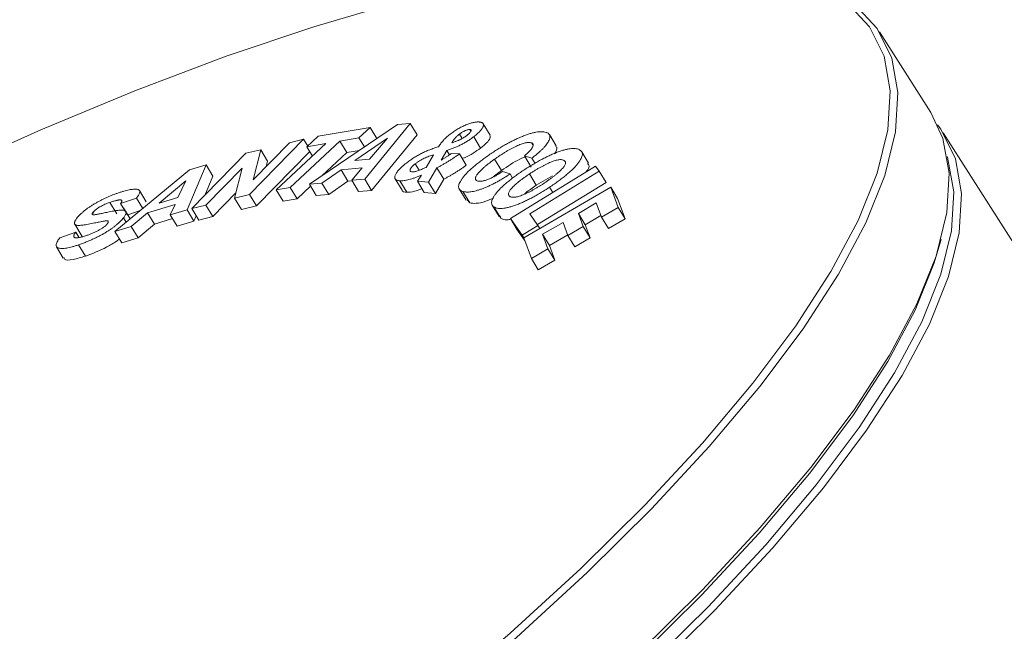
# Paper-space layout 'Hoja1' of a CAD drawing. Units: millimetres. Extents: x 0 to 2970, y 0 to 2100.
# Drawn here: x 1252 to 1256, y 1334 to 1336 of the extents above; entities that cross this region are included whole.
import ezdxf

# ---------------------------------------------------------------- set-up
doc = ezdxf.new("R2010")
doc.units = ezdxf.units.MM
doc.header["$LTSCALE"] = 100

psp = doc.layouts.new('Hoja1')

# ---------------------------------------------------------------- linework, layer by layer
at = {"color": 7, "linetype": 'Continuous', "lineweight": 0}
for p, q in [((1255.7450767, 1335.6941556), (1255.5600303, 1335.9847865)), ((1253.5003853, 1335.4345655), (1253.8187412, 1335.6497934)), ((1253.5323777, 1335.6076282), (1253.7202252, 1335.6395092)), ((1253.7202252, 1335.6395092), (1253.6795778, 1335.6016743)), ((1253.8648012, 1335.6540582), (1253.7002997, 1335.4530184)), ((1253.7202252, 1335.6395092), (1253.7444467, 1335.5995658)), ((1253.8187412, 1335.6497934), (1253.8648012, 1335.6540582)), ((1253.8648012, 1335.6540582), (1253.8896378, 1335.6131006)), ((1254.0805747, 1335.6323652), (1254.0841158, 1335.6265257)), ((1254.1531375, 1335.6123105), (1254.1283009, 1335.6532681)), ((1253.4794073, 1335.5968185), (1253.2847023, 1335.3968343)), ((1253.4289766, 1335.5846151), (1253.4794073, 1335.5968185)), ((1253.4794073, 1335.5968185), (1253.4943286, 1335.5722119)), ((1253.4917303, 1335.5697934), (1253.5323777, 1335.6076282)), ((1253.6795778, 1335.6016743), (1253.6109795, 1335.5900198)), ((1253.782907, 1335.6006419), (1253.6648786, 1335.5197361)), ((1253.6795778, 1335.6016743), (1253.699346, 1335.569075)), ((1253.7181055, 1335.5246766), (1253.782907, 1335.6006419)), ((1253.8896378, 1335.6131006), (1253.7251363, 1335.4120608)), ((1254.0422947, 1335.6154324), (1254.0519039, 1335.599586)), ((1254.0941545, 1335.6061426), (1254.118991, 1335.565185)), ((1254.3923919, 1335.5727159), (1254.3675553, 1335.6136735)), ((1262.0088577, 1325.8529852), (1255.7898393, 1335.6204764)), ((1253.2707794, 1335.5462313), (1253.3248989, 1335.5593637)), ((1253.2979593, 1335.4505885), (1253.4289766, 1335.5846151)), ((1253.3248989, 1335.5593637), (1253.2979593, 1335.4505885)), ((1253.3248989, 1335.5593637), (1253.3497355, 1335.5184061)), ((1253.380445, 1335.4138936), (1253.5603286, 1335.5814479)), ((1253.6109795, 1335.5900198), (1253.4310959, 1335.4224655)), ((1253.5603286, 1335.5814479), (1253.4917303, 1335.5697934)), ((1253.4917303, 1335.5697934), (1253.5119749, 1335.5364084)), ((1253.6109795, 1335.5900198), (1253.6358161, 1335.5490622)), ((1253.6811319, 1335.5567612), (1253.6358161, 1335.5490622)), ((1253.9969635, 1335.5563999), (1253.9766716, 1335.5216899)), ((1253.9969635, 1335.5563999), (1254.0065191, 1335.5406419)), ((1254.3025863, 1335.5840217), (1254.3066532, 1335.577315)), ((1253.0760744, 1335.3462471), (1253.2707794, 1335.5462313)), ((1253.501739, 1335.5532881), (1253.3095389, 1335.3558767)), ((1253.6358161, 1335.5490622), (1253.5460062, 1335.465408)), ((1253.6648786, 1335.5197361), (1253.7181055, 1335.5246766)), ((1253.9220369, 1335.4955517), (1253.94915, 1335.5412829)), ((1254.0143366, 1335.5460122), (1254.0424032, 1335.5439432)), ((1254.0424032, 1335.5439432), (1254.0672398, 1335.5029856)), ((1254.169642, 1335.5250737), (1254.1944786, 1335.4841161)), ((1254.304422, 1335.5289585), (1254.2772262, 1335.537446)), ((1254.2772262, 1335.537446), (1254.3020628, 1335.4964884)), ((1254.304422, 1335.5289585), (1254.3160287, 1335.509818)), ((1254.5091257, 1335.5108959), (1254.4842891, 1335.5518535)), ((1252.7978788, 1335.2642297), (1253.0670821, 1335.4863827)), ((1253.1271708, 1335.5043711), (1253.0587635, 1335.3423063)), ((1253.0670821, 1335.4863827), (1253.1271708, 1335.5043711)), ((1253.2572827, 1335.4922237), (1253.1265573, 1335.3584928)), ((1253.1271708, 1335.5043711), (1253.1520074, 1335.4634135)), ((1253.2302729, 1335.3836597), (1253.2572827, 1335.4922237)), ((1253.3497355, 1335.5184061), (1253.344809, 1335.4985144)), ((1253.6150399, 1335.4861661), (1253.5458255, 1335.4387459)), ((1253.6913811, 1335.4932179), (1253.6150399, 1335.4861661)), ((1253.6150399, 1335.4861661), (1253.6398765, 1335.4452085)), ((1253.6536721, 1335.4487113), (1253.6913811, 1335.4932179)), ((1253.8830517, 1335.5083463), (1253.8973147, 1335.4848255)), ((1253.9610857, 1335.4938204), (1253.9313264, 1335.4420509)), ((1253.9610857, 1335.4938204), (1253.9859223, 1335.4528628)), ((1254.2265205, 1335.3108195), (1254.5346283, 1335.4999937)), ((1254.5346283, 1335.4999937), (1254.5474039, 1335.4817519)), ((1253.1520074, 1335.4634135), (1253.1228163, 1335.3942563)), ((1253.7002997, 1335.4530184), (1253.6536721, 1335.4487113)), ((1253.7002997, 1335.4530184), (1253.7251363, 1335.4120608)), ((1253.8103704, 1335.4539522), (1253.835207, 1335.4129946)), ((1253.8909364, 1335.445049), (1253.90531, 1335.4676823)), ((1253.9859223, 1335.4528628), (1253.956163, 1335.4010933)), ((1254.1944786, 1335.4841161), (1254.1643241, 1335.4607405)), ((1254.1983712, 1335.480356), (1254.2256037, 1335.4718685)), ((1254.2256037, 1335.4718685), (1254.2348563, 1335.4566101)), ((1254.295551, 1335.4717093), (1254.3203876, 1335.4307517)), ((1254.5474039, 1335.4817519), (1254.2965151, 1335.3277101)), ((1254.3794008, 1335.4643995), (1254.3203876, 1335.4307517)), ((1254.5474039, 1335.4817519), (1254.5722405, 1335.4407943)), ((1253.0540691, 1335.4466054), (1252.9578877, 1335.365953)), ((1253.0252566, 1335.3861373), (1253.0540691, 1335.4466054)), ((1253.4310959, 1335.4224655), (1253.380445, 1335.4138936)), ((1253.380445, 1335.4138936), (1253.4052816, 1335.372936)), ((1253.4310959, 1335.4224655), (1253.4559325, 1335.3815079)), ((1253.5049005, 1335.4271196), (1253.4559325, 1335.3815079)), ((1253.5458255, 1335.4387459), (1253.5003853, 1335.4345655)), ((1253.5003853, 1335.4345655), (1253.5252219, 1335.3936079)), ((1253.5458255, 1335.4387459), (1253.5706621, 1335.3977883)), ((1253.6398765, 1335.4452085), (1253.5706621, 1335.3977883)), ((1253.6549518, 1335.4466011), (1253.6398765, 1335.4452085)), ((1253.6536721, 1335.4487113), (1253.6785087, 1335.4077537)), ((1253.8272559, 1335.4468647), (1253.8520925, 1335.4059071)), ((1253.9313264, 1335.4420509), (1253.8909364, 1335.445049)), ((1253.8909364, 1335.445049), (1253.915773, 1335.4040914)), ((1253.9313264, 1335.4420509), (1253.956163, 1335.4010933)), ((1254.0416429, 1335.4174152), (1254.0664795, 1335.3764576)), ((1254.2747835, 1335.2403848), (1254.5890529, 1335.4241541)), ((1254.5722405, 1335.4407943), (1254.324123, 1335.288454)), ((1254.3680438, 1335.4236557), (1254.3795073, 1335.4047514)), ((1254.5890529, 1335.4241541), (1254.6162248, 1335.350469)), ((1254.5890529, 1335.4241541), (1254.6138895, 1335.3831965)), ((1252.8757727, 1335.3842369), (1252.8184538, 1335.3645594)), ((1252.8757727, 1335.3842369), (1252.8982951, 1335.3470956)), ((1252.9113477, 1335.3703695), (1252.8865112, 1335.4113271)), ((1252.9578877, 1335.365953), (1253.0252566, 1335.3861373)), ((1253.2351346, 1335.4032013), (1253.1513939, 1335.3175352)), ((1253.2847023, 1335.3968343), (1253.2302729, 1335.3836597)), ((1253.2302729, 1335.3836597), (1253.2551095, 1335.3427021)), ((1253.2847023, 1335.3968343), (1253.3095389, 1335.3558767)), ((1253.4559325, 1335.3815079), (1253.4052816, 1335.372936)), ((1253.5706621, 1335.3977883), (1253.5252219, 1335.3936079)), ((1253.7251363, 1335.4120608), (1253.6785087, 1335.4077537)), ((1253.956163, 1335.4010933), (1253.915773, 1335.4040914)), ((1254.0548781, 1335.4084444), (1254.0797146, 1335.3674868)), ((1254.0797146, 1335.3674868), (1254.0700099, 1335.3786671)), ((1254.6138895, 1335.3831965), (1254.6410614, 1335.3095114)), ((1252.779545, 1335.3689932), (1252.8043816, 1335.3280356)), ((1252.8184538, 1335.3645594), (1252.8432904, 1335.3236018)), ((1252.8534423, 1335.310082), (1252.8294152, 1335.3497048)), ((1253.0156396, 1335.3613081), (1252.9160074, 1335.3314963)), ((1252.9979351, 1335.3241067), (1253.0156396, 1335.3613081)), ((1253.0587635, 1335.3423063), (1252.9979351, 1335.3241067)), ((1253.0587635, 1335.3423063), (1253.0836001, 1335.3013487)), ((1253.1265573, 1335.3584928), (1253.0760744, 1335.3462471)), ((1253.0760744, 1335.3462471), (1253.100911, 1335.3052895)), ((1253.1265573, 1335.3584928), (1253.1513939, 1335.3175352)), ((1253.3095389, 1335.3558767), (1253.2551095, 1335.3427021)), ((1254.1610482, 1335.358827), (1254.1858848, 1335.3178694)), ((1254.1672826, 1335.3526731), (1254.1921192, 1335.3117155)), ((1254.5370903, 1335.3670218), (1254.4724062, 1335.3291869)), ((1254.5561347, 1335.3153367), (1254.5370903, 1335.3670218)), ((1254.6162248, 1335.350469), (1254.5561347, 1335.3153367)), ((1254.6162248, 1335.350469), (1254.6410614, 1335.3095114)), ((1252.7192794, 1335.3334808), (1252.7218903, 1335.3291751)), ((1252.829306, 1335.3134232), (1252.8387062, 1335.2979215)), ((1252.8887276, 1335.3392003), (1252.8449074, 1335.3241569)), ((1252.9160074, 1335.3314963), (1252.8571756, 1335.2819648)), ((1252.9160074, 1335.3314963), (1252.940844, 1335.2905387)), ((1253.0063965, 1335.3101532), (1252.940844, 1335.2905387)), ((1252.9979351, 1335.3241067), (1253.0227717, 1335.2831491)), ((1253.0916853, 1335.3205035), (1253.0836001, 1335.3013487)), ((1253.1513939, 1335.3175352), (1253.100911, 1335.3052895)), ((1254.1921192, 1335.3117155), (1254.189318, 1335.3198682)), ((1254.2687851, 1335.2506469), (1254.2265205, 1335.3108195)), ((1254.2265205, 1335.3108195), (1254.2513571, 1335.2698619)), ((1254.2965151, 1335.3277101), (1254.3260041, 1335.2857793)), ((1254.4724062, 1335.3291869), (1254.4898574, 1335.2818089)), ((1254.4724062, 1335.3291869), (1254.4972428, 1335.2882293)), ((1254.5539098, 1335.3213748), (1254.4972428, 1335.2882293)), ((1254.5561347, 1335.3153367), (1254.5809713, 1335.2743791)), ((1254.6410614, 1335.3095114), (1254.5809713, 1335.2743791)), ((1252.652917, 1335.2900834), (1252.6798579, 1335.2456555)), ((1252.8571756, 1335.2819648), (1252.7978788, 1335.2642297)), ((1252.8571756, 1335.2819648), (1252.8820122, 1335.2410072)), ((1252.940844, 1335.2905387), (1252.8820122, 1335.2410072)), ((1253.0836001, 1335.3013487), (1253.0227717, 1335.2831491)), ((1254.3260041, 1335.2857793), (1254.2687851, 1335.2506469)), ((1254.3260041, 1335.2857793), (1254.3329174, 1335.2743787)), ((1254.4169469, 1335.2967571), (1254.3430011, 1335.2535172)), ((1254.4343981, 1335.2493791), (1254.4169469, 1335.2967571)), ((1254.4898574, 1335.2818089), (1254.4343981, 1335.2493791)), ((1254.4898574, 1335.2818089), (1254.514694, 1335.2408513)), ((1254.4972428, 1335.2882293), (1254.514694, 1335.2408513)), ((1252.5990086, 1335.2410894), (1252.6563275, 1335.2607669)), ((1252.6563275, 1335.2607669), (1252.6672254, 1335.2427954)), ((1252.7978788, 1335.2642297), (1252.8227154, 1335.2232721)), ((1252.8820122, 1335.2410072), (1252.8227154, 1335.2232721)), ((1254.2778015, 1335.2322128), (1254.2513571, 1335.2698619)), ((1254.2687851, 1335.2506469), (1254.2749492, 1335.2404818)), ((1254.3024012, 1335.1656019), (1254.2747835, 1335.2403848)), ((1254.3430011, 1335.2535172), (1254.3624913, 1335.2007343)), ((1254.3430011, 1335.2535172), (1254.3678377, 1335.2125596)), ((1254.4337611, 1335.2511084), (1254.3678377, 1335.2125596)), ((1254.4343981, 1335.2493791), (1254.4592347, 1335.2084215)), ((1254.514694, 1335.2408513), (1254.4592347, 1335.2084215)), ((1252.5867926, 1335.2089176), (1252.6116292, 1335.16796)), ((1252.6670224, 1335.2157536), (1252.691859, 1335.174796)), ((1254.3624913, 1335.2007343), (1254.3024012, 1335.1656019)), ((1254.3624913, 1335.2007343), (1254.3873279, 1335.1597767)), ((1254.3678377, 1335.2125596), (1254.3873279, 1335.1597767)), ((1255.7759523, 1335.2102095), (1255.7825443, 1335.2347631)), ((1254.3024012, 1335.1656019), (1254.3272378, 1335.1246443)), ((1254.3873279, 1335.1597767), (1254.3272378, 1335.1246443))]:
    psp.add_line(p, q, dxfattribs=at)
at = {"color": 7, "linetype": 'Continuous', "lineweight": 0, "flags": 128}
for points in [[(1253.8183872, 1336.0921021), (1253.5171308, 1336.003658), (1253.2004119, 1335.8968666), (1252.8705124, 1335.7724974), (1252.5298093, 1335.6314464), (1252.1807573, 1335.4747299), (1251.8258714, 1335.303477), (1251.6303451, 1335.2041667)], [(1252.3427398, 1332.415239), (1252.6882477, 1332.6388959), (1253.0242651, 1332.8684487), (1253.3483711, 1333.1022435), (1253.6582306, 1333.3385957), (1253.9516109, 1333.5758025), (1254.2263982, 1333.8121547), (1254.4806127, 1334.0459495), (1254.7124227, 1334.2755023), (1254.9201582, 1334.4991592), (1255.1023223, 1334.7153087), (1255.2576025, 1334.9223936), (1255.38488, 1335.1189217), (1255.4832378, 1335.303477), (1255.5519673, 1335.4747299), (1255.5905732, 1335.6314464), (1255.5987774, 1335.7724974), (1255.5765207, 1335.8968666), (1255.5239636, 1336.003658), (1255.4414847, 1336.0921021)], [(1255.4686984, 1336.0864162), (1255.5515232, 1335.9976013), (1255.6043007, 1335.8903622), (1255.6266506, 1335.7654715), (1255.6184121, 1335.6238291), (1255.5796443, 1335.4664555), (1255.5106267, 1335.2944846), (1255.4118564, 1335.1091554), (1255.2840452, 1334.9118033), (1255.128114, 1334.7038502), (1254.9451861, 1334.4867944), (1254.7365797, 1334.2621997), (1254.5037977, 1334.0316844), (1254.2485173, 1333.7969094), (1253.9725778, 1333.5595662), (1253.6779675, 1333.3213649), (1253.3668089, 1333.0840217), (1253.0413439, 1332.8492467), (1252.7039176, 1332.6187314), (1252.3569611, 1332.3941367)], [(1252.1825445, 1331.8805881), (1252.5370763, 1332.0979781), (1252.884567, 1332.3229185), (1253.2225127, 1332.5537887), (1253.5484787, 1332.7889251), (1253.8601164, 1333.0266337), (1254.1551803, 1333.2652017), (1254.4315446, 1333.5029103), (1254.6872179, 1333.7380468), (1254.9203583, 1333.9689169), (1255.1292859, 1334.1938574), (1255.3124954, 1334.4112474), (1255.4686667, 1334.6195206), (1255.5966746, 1334.8171765), (1255.6955969, 1335.002791), (1255.7647208, 1335.1750266), (1255.8035483, 1335.3326425), (1255.8117995, 1335.474503), (1255.7894152, 1335.599586), (1255.7450767, 1335.6941556)], [(1255.7699644, 1335.6489214), (1255.7813189, 1335.6333111), (1255.8341785, 1335.5259053), (1255.8565632, 1335.4008205), (1255.8483118, 1335.258958), (1255.8094838, 1335.1013398), (1255.7403589, 1334.9291016), (1255.6414351, 1334.7434845), (1255.5134253, 1334.5458257), (1255.3572517, 1334.3375493), (1255.1740396, 1334.1201562), (1254.9651089, 1333.8952125), (1254.7319651, 1333.6643389), (1254.476288, 1333.4291991), (1254.1999197, 1333.191487), (1253.9048515, 1332.9529155), (1253.5932093, 1332.7152034), (1253.2672385, 1332.4800635), (1252.9292878, 1332.24919), (1252.5817921, 1332.0242463), (1252.2272551, 1331.8068531)], [(1252.2146727, 1331.8286169), (1252.5677011, 1332.045085), (1252.9137182, 1332.2690715), (1253.2502308, 1332.4989626), (1253.5748145, 1332.733102), (1253.8851306, 1332.9698025), (1254.1789433, 1333.2073589), (1254.4541355, 1333.4440594), (1254.7087247, 1333.6781987), (1254.9408764, 1333.9080898), (1255.148918, 1334.1320763), (1255.3313505, 1334.3485445), (1255.4868596, 1334.5559345), (1255.6143247, 1334.7527522), (1255.7128275, 1334.9375796), (1255.7816583, 1335.1090848), (1255.8203211, 1335.2660323), (1255.8285373, 1335.4072912), (1255.8062479, 1335.5318437), (1255.8051143, 1335.5352966)], [(1255.7759523, 1335.2102095), (1255.7581986, 1335.1507068), (1255.6893452, 1334.9791452), (1255.59081, 1334.7942571), (1255.4633029, 1334.5973746), (1255.3077428, 1334.3899164), (1255.1252502, 1334.1733771), (1254.9171402, 1333.9493169), (1254.6849122, 1333.7193502), (1254.4302393, 1333.4851339), (1254.1549565, 1333.2483555), (1253.8610473, 1333.010721), (1253.5506291, 1332.7739427), (1253.2259387, 1332.5397263), (1252.8893154, 1332.3097596), (1252.5431845, 1332.0856995), (1252.1900401, 1331.8691602)]]:
    psp.add_lwpolyline(points, dxfattribs=at)
at = {"color": 7, "linetype": 'Continuous', "lineweight": 0}
for points, knots in [([(1254.0092549, 1335.6154746), (1254.0114937, 1335.6171827), (1254.0158796, 1335.6205289), (1254.0228096, 1335.6253798), (1254.0298342, 1335.6299269), (1254.0369131, 1335.6342801), (1254.044122, 1335.6382929), (1254.0514078, 1335.6420533), (1254.058765, 1335.6455098), (1254.0661506, 1335.6487082), (1254.0733247, 1335.6514799), (1254.080271, 1335.6539754), (1254.0867447, 1335.6559493), (1254.0928311, 1335.6575124), (1254.0986112, 1335.6587276), (1254.1038868, 1335.6594017), (1254.1089325, 1335.6597902), (1254.1118256, 1335.6596366), (1254.1132881, 1335.659559)], [0, 0, 0, 0, 0.064138987, 0.125649459, 0.185319275, 0.244510014, 0.303728904, 0.36332186, 0.424814267, 0.488523063, 0.552841526, 0.616062309, 0.678622788, 0.740789079, 0.803681681, 0.867558117, 0.933047096, 1, 1, 1, 1]), ([(1254.0805747, 1335.6323652), (1254.0794853, 1335.6323902), (1254.0773676, 1335.6324388), (1254.0732188, 1335.6316238), (1254.0686275, 1335.6302685), (1254.0635221, 1335.6282307), (1254.0581523, 1335.6257065), (1254.052705, 1335.622654), (1254.0473031, 1335.6191808), (1254.0440016, 1335.6167099), (1254.0422947, 1335.6154324)], [0, 0, 0, 0, 0.131704932, 0.256008606, 0.376662654, 0.500671219, 0.623449636, 0.745080166, 0.868207665, 1, 1, 1, 1]), ([(1254.0706589, 1335.6117587), (1254.072271, 1335.6130572), (1254.0754255, 1335.6155981), (1254.0793279, 1335.6193346), (1254.082193, 1335.6227858), (1254.0841629, 1335.6259383), (1254.0850207, 1335.6285876), (1254.0847693, 1335.6306133), (1254.083336, 1335.6319421), (1254.0815113, 1335.6322217), (1254.0805747, 1335.6323652)], [0, 0, 0, 0, 0.128313482, 0.251085837, 0.375219703, 0.50323754, 0.630425444, 0.752626687, 0.873033818, 1, 1, 1, 1]), ([(1254.1132881, 1335.659559), (1254.1148628, 1335.6594107), (1254.1179394, 1335.659121), (1254.1216896, 1335.6581085), (1254.1248188, 1335.6567885), (1254.1271075, 1335.6549991), (1254.1286982, 1335.6528468), (1254.1295434, 1335.6503026), (1254.1296743, 1335.6473797), (1254.1290071, 1335.6440574), (1254.1275931, 1335.6403933), (1254.1252452, 1335.6363599), (1254.1221941, 1335.6320663), (1254.1181692, 1335.6274331), (1254.1134277, 1335.62253), (1254.1077626, 1335.6173225), (1254.1013489, 1335.6118218), (1254.0965979, 1335.6080715), (1254.0941545, 1335.6061426)], [0, 0, 0, 0, 0.0709153337, 0.1385491415, 0.2041899171, 0.267913167, 0.3300433259, 0.3910603555, 0.4514707551, 0.5121128716, 0.5718390629, 0.630709687, 0.6887289438, 0.7473525297, 0.8067203094, 0.8684309511, 0.9323319404, 1, 1, 1, 1]), ([(1253.9675293, 1335.5702502), (1253.9688651, 1335.5723065), (1253.9714287, 1335.576253), (1253.9756344, 1335.5821209), (1253.9798948, 1335.58764), (1253.9842666, 1335.592895), (1253.9891655, 1335.5981655), (1253.9950099, 1335.6036758), (1254.0016932, 1335.6094811), (1254.0066965, 1335.6134468), (1254.0092549, 1335.6154746)], [0, 0, 0, 0, 0.151463915, 0.290694867, 0.417268001, 0.533496364, 0.644460674, 0.757805628, 0.876155921, 1, 1, 1, 1]), ([(1254.0941545, 1335.6061426), (1254.0923042, 1335.604733), (1254.0886621, 1335.6019584), (1254.0830222, 1335.5978718), (1254.077281, 1335.5939393), (1254.0714604, 1335.5901935), (1254.0656114, 1335.5866042), (1254.0596932, 1335.5831634), (1254.0536899, 1335.5798785), (1254.0455143, 1335.5757101), (1254.0351053, 1335.5708064), (1254.0224732, 1335.5654192), (1254.0096125, 1335.5605359), (1254.0012708, 1335.5578083), (1253.9969635, 1335.5563999)], [0, 0, 0, 0, 0.0623569264, 0.1227441215, 0.1823387615, 0.2410220153, 0.2982269477, 0.3557205413, 0.4142329747, 0.4728637214, 0.5943959927, 0.7216311156, 0.8562626677, 1, 1, 1, 1]), ([(1254.0422947, 1335.6154324), (1254.0408878, 1335.6143202), (1254.0381589, 1335.6121629), (1254.0345136, 1335.6090349), (1254.0313889, 1335.6061284), (1254.0291782, 1335.6038167), (1254.0274798, 1335.601883), (1254.0260878, 1335.6001619), (1254.0246218, 1335.5981765), (1254.0228581, 1335.595853), (1254.0210791, 1335.5932904), (1254.0190404, 1335.590409), (1254.016961, 1335.5872763), (1254.0155096, 1335.5850856), (1254.014745, 1335.5839315)], [0, 0, 0, 0, 0.095710652, 0.185650675, 0.269519799, 0.349593411, 0.394137157, 0.449400154, 0.514468729, 0.590952104, 0.677380665, 0.77420418, 0.881057542, 1, 1, 1, 1]), ([(1254.014745, 1335.5839315), (1254.0165655, 1335.5845573), (1254.0200646, 1335.5857602), (1254.0251962, 1335.5876132), (1254.0300003, 1335.5894467), (1254.0344057, 1335.5911526), (1254.0385083, 1335.5928568), (1254.0422591, 1335.5944841), (1254.0456761, 1335.596085), (1254.0497108, 1335.5981094), (1254.0545119, 1335.6007835), (1254.0600827, 1335.6042204), (1254.065555, 1335.6079027), (1254.068936, 1335.6104571), (1254.0706589, 1335.6117587)], [0, 0, 0, 0, 0.103456311, 0.198853479, 0.286308924, 0.366265145, 0.438552626, 0.504248869, 0.562822004, 0.613925652, 0.708805924, 0.804154563, 0.900198458, 1, 1, 1, 1]), ([(1254.1522629, 1335.6118342), (1254.1534394, 1335.608456), (1254.155677, 1335.6020307), (1254.1420344, 1335.5840437), (1254.1266805, 1335.5714781), (1254.118991, 1335.565185)], [0, 0, 0, 0, 0.356260722, 0.677606385, 1, 1, 1, 1]), ([(1254.1407694, 1335.5341101), (1254.1461898, 1335.5379132), (1254.156822, 1335.545373), (1254.1730907, 1335.556078), (1254.1891063, 1335.5661345), (1254.2049767, 1335.5754844), (1254.2206676, 1335.5841792), (1254.2361813, 1335.5921864), (1254.2515002, 1335.5994978), (1254.2664938, 1335.6060899), (1254.2809887, 1335.6118779), (1254.2945358, 1335.6165045), (1254.3072584, 1335.6202168), (1254.3188327, 1335.6226654), (1254.3295828, 1335.6241793), (1254.3392417, 1335.6245071), (1254.3480586, 1335.6238591), (1254.3529468, 1335.6225904), (1254.3554486, 1335.621941)], [0, 0, 0, 0, 0.069076496, 0.135495557, 0.199617473, 0.261800747, 0.323034309, 0.383674929, 0.443964037, 0.505012027, 0.565482833, 0.624976595, 0.684035339, 0.743402879, 0.804043499, 0.86659013, 0.931719488, 1, 1, 1, 1]), ([(1254.3554486, 1335.621941), (1254.3571898, 1335.6213266), (1254.3606224, 1335.6201152), (1254.3645078, 1335.6175168), (1254.3673304, 1335.6143771), (1254.3691234, 1335.6107135), (1254.3697246, 1335.6064259), (1254.3692629, 1335.6015974), (1254.367696, 1335.5962089), (1254.3650732, 1335.5903131), (1254.3613693, 1335.5839522), (1254.3565383, 1335.5771698), (1254.3505582, 1335.5700027), (1254.3434407, 1335.5624737), (1254.3353692, 1335.5546103), (1254.3260957, 1335.5463605), (1254.3157565, 1335.5377522), (1254.3082487, 1335.5319274), (1254.304422, 1335.5289585)], [0, 0, 0, 0, 0.067193991, 0.13246623, 0.195523829, 0.25739359, 0.318409502, 0.378908524, 0.439386915, 0.500341441, 0.561160187, 0.621330873, 0.681353613, 0.741621866, 0.802943786, 0.866382829, 0.931895988, 1, 1, 1, 1]), ([(1253.8535175, 1335.512949), (1253.8557025, 1335.5146121), (1253.8600198, 1335.5178982), (1253.8667101, 1335.5227344), (1253.8735766, 1335.5273348), (1253.8805114, 1335.5317878), (1253.8875678, 1335.5360222), (1253.8947408, 1335.5401366), (1253.9020067, 1335.5439555), (1253.9118729, 1335.5488984), (1253.924249, 1335.5545555), (1253.9389584, 1335.5606357), (1253.953525, 1335.565949), (1253.9627953, 1335.5687962), (1253.9675293, 1335.5702502)], [0, 0, 0, 0, 0.0624547, 0.123399481, 0.183070751, 0.241556995, 0.300668046, 0.359456913, 0.419274371, 0.48010303, 0.604543183, 0.731448829, 0.862858321, 1, 1, 1, 1]), ([(1254.118991, 1335.565185), (1254.1103385, 1335.5589161), (1254.0930335, 1335.5463785), (1254.0685367, 1335.5332139), (1254.0561506, 1335.5286595), (1254.0524879, 1335.5273127)], [0, 0, 0, 0, 0.4132485773, 0.8264900134, 1, 1, 1, 1]), ([(1254.3025863, 1335.5840217), (1254.3010627, 1335.5844029), (1254.2981039, 1335.585143), (1254.2928256, 1335.5855074), (1254.2868512, 1335.5850698), (1254.2803721, 1335.583996), (1254.2732403, 1335.5821658), (1254.265507, 1335.5796073), (1254.2571749, 1335.5763249), (1254.2483048, 1335.572319), (1254.2390905, 1335.5678077), (1254.2296539, 1335.5628432), (1254.2200245, 1335.5575294), (1254.2102411, 1335.5518072), (1254.2002857, 1335.5456693), (1254.1901886, 1335.5391596), (1254.179878, 1335.5322724), (1254.1730961, 1335.5275029), (1254.169642, 1335.5250737)], [0, 0, 0, 0, 0.0678372895, 0.1317420115, 0.1919969632, 0.2502214926, 0.3069909342, 0.3633392395, 0.4203232886, 0.4789655986, 0.5389865716, 0.599763985, 0.661317465, 0.7250668058, 0.7899495805, 0.8574197627, 0.9273829392, 1, 1, 1, 1]), ([(1254.2747791, 1335.4853907), (1254.2803749, 1335.4890455), (1254.2913473, 1335.496212), (1254.3079302, 1335.5063743), (1254.3241467, 1335.5158015), (1254.3400257, 1335.5244447), (1254.3555557, 1335.5323958), (1254.3707252, 1335.5395241), (1254.3855363, 1335.5459207), (1254.3998749, 1335.5515192), (1254.4135389, 1335.5562489), (1254.4260904, 1335.5597786), (1254.4376545, 1335.5623195), (1254.4480383, 1335.5636933), (1254.4573611, 1335.5640041), (1254.4654069, 1335.5630874), (1254.4725668, 1335.5612328), (1254.4762343, 1335.5591343), (1254.4781078, 1335.5580623)], [0, 0, 0, 0, 0.068937398, 0.135173839, 0.199171051, 0.261440593, 0.32256957, 0.382901179, 0.443392684, 0.504261541, 0.564711147, 0.624213954, 0.683242763, 0.742967108, 0.803646799, 0.866265285, 0.931682377, 1, 1, 1, 1]), ([(1254.2772262, 1335.537446), (1254.2789424, 1335.5387973), (1254.282342, 1335.541474), (1254.2870502, 1335.5454627), (1254.2913287, 1335.5493672), (1254.2951345, 1335.5531655), (1254.2985414, 1335.5568754), (1254.3014759, 1335.5604784), (1254.3039717, 1335.563994), (1254.3060106, 1335.5673849), (1254.3075326, 1335.5705597), (1254.3085221, 1335.5734474), (1254.3089368, 1335.5760047), (1254.3087919, 1335.5782491), (1254.3081145, 1335.5801979), (1254.3068246, 1335.5818006), (1254.3050567, 1335.5831336), (1254.3034144, 1335.583724), (1254.3025863, 1335.5840217)], [0, 0, 0, 0, 0.062402175, 0.123615367, 0.184193958, 0.244727214, 0.304970225, 0.366300598, 0.429272083, 0.494396579, 0.559812258, 0.623234845, 0.685147797, 0.746972004, 0.809211531, 0.871505322, 0.935213613, 1, 1, 1, 1]), ([(1254.4781078, 1335.5580623), (1254.4797097, 1335.5568193), (1254.4828427, 1335.5543881), (1254.4856866, 1335.5497045), (1254.4869707, 1335.5443494), (1254.48645, 1335.5381692), (1254.4843102, 1335.5312777), (1254.4805523, 1335.5236649), (1254.4750141, 1335.5152722), (1254.4678772, 1335.5062244), (1254.4593692, 1335.4967103), (1254.4496821, 1335.4868985), (1254.4388616, 1335.4768572), (1254.4268475, 1335.4666004), (1254.4138083, 1335.4561421), (1254.3996198, 1335.445459), (1254.3842952, 1335.4345537), (1254.3735208, 1335.4273285), (1254.3680438, 1335.4236557)], [0, 0, 0, 0, 0.068145073, 0.133285855, 0.195761862, 0.256376958, 0.316259373, 0.375420419, 0.435022363, 0.495980458, 0.557172893, 0.617697872, 0.678380468, 0.739535552, 0.801515352, 0.865339147, 0.931546868, 1, 1, 1, 1]), ([(1254.3904887, 1335.5715), (1254.3919133, 1335.5704911), (1254.3983774, 1335.5659135), (1254.3917762, 1335.554012), (1254.38663, 1335.5447336)], [0, 0, 0, 0, 0.220396124, 1, 1, 1, 1]), ([(1253.94915, 1335.5412829), (1253.9463413, 1335.540403), (1253.9408672, 1335.5386881), (1253.9323472, 1335.5355815), (1253.9238462, 1335.5320959), (1253.9154374, 1335.5283819), (1253.9070322, 1335.5241574), (1253.898729, 1335.5193611), (1253.8905899, 1335.5140351), (1253.8856061, 1335.510274), (1253.8830517, 1335.5083463)], [0, 0, 0, 0, 0.139286652, 0.271467966, 0.398936909, 0.521814565, 0.640947144, 0.756801261, 0.875351451, 1, 1, 1, 1]), ([(1254.0424032, 1335.5439432), (1254.0391403, 1335.5415997), (1254.0326473, 1335.5369362), (1254.0226029, 1335.530095), (1254.0124579, 1335.5233903), (1254.0021541, 1335.5169142), (1253.9918116, 1335.5106564), (1253.9814965, 1335.5046997), (1253.9712421, 1335.4990479), (1253.9644627, 1335.4955586), (1253.9610857, 1335.4938204)], [0, 0, 0, 0, 0.128698592, 0.256102788, 0.382495398, 0.508876545, 0.633839641, 0.757253413, 0.879081514, 1, 1, 1, 1]), ([(1253.9766716, 1335.5216899), (1253.9798861, 1335.5235554), (1253.9861433, 1335.5271867), (1253.995379, 1335.5330038), (1254.0046941, 1335.5392814), (1254.0109816, 1335.5436703), (1254.0143366, 1335.5460122)], [0, 0, 0, 0, 0.2466809299, 0.480180612, 0.7226202308, 1, 1, 1, 1]), ([(1254.0548781, 1335.4084444), (1254.052655, 1335.4092785), (1254.0483073, 1335.4109096), (1254.0435709, 1335.4144322), (1254.0405692, 1335.4188004), (1254.0391875, 1335.4239497), (1254.0396205, 1335.4299963), (1254.0417565, 1335.4368658), (1254.0456141, 1335.4445754), (1254.0511727, 1335.4530483), (1254.0580683, 1335.4620472), (1254.0663285, 1335.4714659), (1254.0757484, 1335.4811787), (1254.0863664, 1335.491191), (1254.098159, 1335.5015109), (1254.11123, 1335.5121372), (1254.1254259, 1335.5230803), (1254.1355931, 1335.5303891), (1254.1407694, 1335.5341101)], [0, 0, 0, 0, 0.0685784262, 0.1341218207, 0.1970523681, 0.2581468445, 0.3180291036, 0.3776788921, 0.4375111078, 0.4986373932, 0.559969256, 0.6206360923, 0.6810887648, 0.7418878256, 0.803584386, 0.866954956, 0.9322645619, 1, 1, 1, 1]), ([(1254.169642, 1335.5250737), (1254.1663674, 1335.5227282), (1254.1599449, 1335.5181278), (1254.1508883, 1335.5112651), (1254.1424594, 1335.504608), (1254.1346483, 1335.4981264), (1254.1275332, 1335.4918313), (1254.121046, 1335.4857286), (1254.1152416, 1335.4798307), (1254.1100369, 1335.474133), (1254.10575, 1335.4687818), (1254.1025448, 1335.4638892), (1254.1006898, 1335.4596117), (1254.0998867, 1335.45581), (1254.1002696, 1335.452555), (1254.1018178, 1335.4498311), (1254.1045944, 1335.4476846), (1254.1072147, 1335.4467007), (1254.1085621, 1335.4461948)], [0, 0, 0, 0, 0.0708199528, 0.1389034731, 0.2045994607, 0.268638408, 0.3314083122, 0.3928431331, 0.4533368522, 0.5136930673, 0.5731720225, 0.6307076707, 0.6878467269, 0.7454142882, 0.8046944028, 0.8660480238, 0.931123366, 1, 1, 1, 1]), ([(1254.2794814, 1335.5337271), (1254.2732224, 1335.530976), (1254.2449346, 1335.5185421), (1254.2165684, 1335.4991879), (1254.1944786, 1335.4841161)], [0, 0, 0, 0, 0.221262315, 1, 1, 1, 1]), ([(1254.4208593, 1335.5202274), (1254.4197111, 1335.5208786), (1254.4174805, 1335.5221436), (1254.4131241, 1335.523232), (1254.4081803, 1335.5236561), (1254.4024409, 1335.5232648), (1254.3960717, 1335.5221789), (1254.3890147, 1335.5203477), (1254.3812782, 1335.5177777), (1254.3729031, 1335.514457), (1254.3641037, 1335.5106183), (1254.3549948, 1335.5062788), (1254.3456721, 1335.5015894), (1254.3360865, 1335.4964365), (1254.3262695, 1335.4908693), (1254.3161903, 1335.4848783), (1254.3059048, 1335.4784582), (1254.2990423, 1335.473985), (1254.295551, 1335.4717093)], [0, 0, 0, 0, 0.069235305, 0.134501463, 0.19646377, 0.255506492, 0.313369106, 0.370193237, 0.427008147, 0.485770696, 0.54542985, 0.60571072, 0.666765911, 0.72904448, 0.793546258, 0.859706669, 0.928627229, 1, 1, 1, 1]), ([(1254.3473763, 1335.4374215), (1254.3508108, 1335.4397061), (1254.3575569, 1335.4441937), (1254.3671513, 1335.4509694), (1254.3762035, 1335.4575775), (1254.3846065, 1335.4640442), (1254.3923833, 1335.4703559), (1254.3995257, 1335.4765158), (1254.4060329, 1335.4825304), (1254.4119503, 1335.4883811), (1254.4169239, 1335.4939246), (1254.4209448, 1335.4991016), (1254.4236711, 1335.50376), (1254.4254542, 1335.5080428), (1254.4259823, 1335.5118083), (1254.4253549, 1335.5150841), (1254.4237923, 1335.5180132), (1254.4218579, 1335.5194736), (1254.4208593, 1335.5202274)], [0, 0, 0, 0, 0.070933039, 0.139328748, 0.205263214, 0.269403254, 0.331707022, 0.392580025, 0.452868606, 0.513013465, 0.571794024, 0.629226584, 0.686346258, 0.744020327, 0.803510465, 0.865473749, 0.930552797, 1, 1, 1, 1]), ([(1253.8272559, 1335.4468647), (1253.8254077, 1335.4470502), (1253.821791, 1335.4474132), (1253.8173623, 1335.4486199), (1253.8138214, 1335.4502997), (1253.8112189, 1335.4525005), (1253.8095383, 1335.4552096), (1253.8088013, 1335.4584272), (1253.8089448, 1335.4621242), (1253.8100958, 1335.4663378), (1253.812119, 1335.4709429), (1253.815125, 1335.4759367), (1253.819103, 1335.4812667), (1253.8240338, 1335.4869424), (1253.8299813, 1335.4929694), (1253.8369286, 1335.4993421), (1253.8447473, 1335.5060446), (1253.850549, 1335.510612), (1253.8535175, 1335.512949)], [0, 0, 0, 0, 0.0694246834, 0.135854009, 0.2001336087, 0.2627471588, 0.3242176756, 0.3850976418, 0.4453840469, 0.5064847697, 0.5672822613, 0.6264259049, 0.6855737903, 0.7445914562, 0.8050371754, 0.8672971251, 0.9321001957, 1, 1, 1, 1]), ([(1253.8830517, 1335.5083463), (1253.8807459, 1335.5064935), (1253.8762216, 1335.5028581), (1253.870946, 1335.4975693), (1253.867052, 1335.4926643), (1253.8647407, 1335.4882786), (1253.8638356, 1335.484536), (1253.8644153, 1335.4816065), (1253.8667595, 1335.4797536), (1253.8694916, 1335.4793367), (1253.8708744, 1335.4791257)], [0, 0, 0, 0, 0.124541405, 0.244362737, 0.365874412, 0.493617549, 0.623560176, 0.747545971, 0.872228605, 1, 1, 1, 1]), ([(1253.8708744, 1335.4791257), (1253.8723047, 1335.4790805), (1253.8750927, 1335.4789924), (1253.8800804, 1335.4796173), (1253.8854172, 1335.4807231), (1253.8914044, 1335.482573), (1253.8979508, 1335.4849598), (1253.9052261, 1335.4879111), (1253.9133273, 1335.4914588), (1253.9190582, 1335.4941519), (1253.9220369, 1335.4955517)], [0, 0, 0, 0, 0.126461462, 0.246502061, 0.360823894, 0.473218546, 0.588851409, 0.714115227, 0.851410467, 1, 1, 1, 1]), ([(1254.0672398, 1335.5029856), (1254.0639769, 1335.5006421), (1254.0574838, 1335.4959786), (1254.0474395, 1335.4891374), (1254.0372945, 1335.4824327), (1254.0269907, 1335.4759566), (1254.0166482, 1335.4696988), (1254.0063331, 1335.4637421), (1253.9960787, 1335.4580903), (1253.9892993, 1335.454601), (1253.9859223, 1335.4528628)], [0, 0, 0, 0, 0.128698592, 0.256102788, 0.382495398, 0.508876545, 0.633839641, 0.757253413, 0.879081514, 1, 1, 1, 1]), ([(1254.1672826, 1335.3526731), (1254.165659, 1335.3538992), (1254.1624815, 1335.3562987), (1254.1596473, 1335.3609867), (1254.158395, 1335.3663601), (1254.1587851, 1335.3724662), (1254.1608743, 1335.3793316), (1254.1646725, 1335.3869526), (1254.1700619, 1335.3952683), (1254.1771464, 1335.4042665), (1254.1854858, 1335.4136826), (1254.1950115, 1335.423386), (1254.205609, 1335.433272), (1254.2173078, 1335.4433558), (1254.2301003, 1335.4536364), (1254.243998, 1335.4640986), (1254.2588902, 1335.4747701), (1254.2694135, 1335.4818041), (1254.2747791, 1335.4853907)], [0, 0, 0, 0, 0.0686844087, 0.1344239136, 0.1974741516, 0.2586970752, 0.3189558148, 0.3786606226, 0.4387404863, 0.4998074749, 0.5611838311, 0.621847242, 0.6821338663, 0.7426265444, 0.8044107144, 0.8675306302, 0.9324558359, 1, 1, 1, 1]), ([(1254.505636, 1335.5088703), (1254.5094264, 1335.5051317), (1254.5156516, 1335.4989915), (1254.5039387, 1335.4841449), (1254.4993574, 1335.4783379)], [0, 0, 0, 0, 0.608869291, 1, 1, 1, 1]), ([(1253.90531, 1335.4676823), (1253.9011578, 1335.46588), (1253.8929856, 1335.4623326), (1253.8813422, 1335.4578277), (1253.870431, 1335.4540262), (1253.8602828, 1335.4510038), (1253.85088, 1335.4487569), (1253.8421731, 1335.4472682), (1253.8341746, 1335.4465682), (1253.8295868, 1335.4467648), (1253.8272559, 1335.4468647)], [0, 0, 0, 0, 0.13100601, 0.257844798, 0.380991228, 0.502119502, 0.62303977, 0.744996517, 0.870438323, 1, 1, 1, 1]), ([(1254.2256037, 1335.4718685), (1254.2211286, 1335.4689075), (1254.2123428, 1335.4630942), (1254.1990361, 1335.4548671), (1254.1860231, 1335.447196), (1254.1732407, 1335.4401492), (1254.1607232, 1335.4337264), (1254.148451, 1335.4278785), (1254.1364704, 1335.4226812), (1254.1247934, 1335.4180742), (1254.1136364, 1335.4142115), (1254.1030297, 1335.4110029), (1254.093203, 1335.4086508), (1254.0840627, 1335.4070395), (1254.0756068, 1335.4061821), (1254.0679762, 1335.4061953), (1254.060844, 1335.4068161), (1254.0568913, 1335.4078949), (1254.0548781, 1335.4084444)], [0, 0, 0, 0, 0.067957586, 0.133421428, 0.196319146, 0.257717845, 0.318199303, 0.377718256, 0.43752719, 0.497985066, 0.558398114, 0.618520932, 0.678706963, 0.739355583, 0.801327567, 0.865150996, 0.931316095, 1, 1, 1, 1]), ([(1254.1085621, 1335.4461948), (1254.109639, 1335.4459172), (1254.1117377, 1335.4453761), (1254.1153696, 1335.444988), (1254.1193679, 1335.4450224), (1254.1237324, 1335.4454794), (1254.1284727, 1335.4463678), (1254.1335844, 1335.447694), (1254.1390121, 1335.4493821), (1254.1448011, 1335.451502), (1254.1508577, 1335.4539995), (1254.1571027, 1335.4567928), (1254.1635383, 1335.4599507), (1254.1701685, 1335.4633773), (1254.1769762, 1335.467181), (1254.1839663, 1335.471273), (1254.191147, 1335.475666), (1254.195928, 1335.4787699), (1254.1983712, 1335.480356)], [0, 0, 0, 0, 0.069432367, 0.135301695, 0.198592425, 0.259860922, 0.319141487, 0.377685692, 0.435939354, 0.494778615, 0.554050327, 0.613141743, 0.67298617, 0.734045895, 0.797375307, 0.861951954, 0.929455444, 1, 1, 1, 1]), ([(1254.295551, 1335.4717093), (1254.2922619, 1335.4695072), (1254.2857761, 1335.4651646), (1254.2764906, 1335.4586309), (1254.2677757, 1335.4522258), (1254.2596822, 1335.4459426), (1254.2521222, 1335.4397861), (1254.2451667, 1335.4337398), (1254.2388145, 1335.4278331), (1254.2330914, 1335.4220835), (1254.2281609, 1335.4165969), (1254.224204, 1335.4114654), (1254.221507, 1335.4068335), (1254.2198422, 1335.4026166), (1254.2193857, 1335.3989037), (1254.2199056, 1335.3955743), (1254.2216312, 1335.3927458), (1254.2235447, 1335.3912692), (1254.2245312, 1335.390508)], [0, 0, 0, 0, 0.069218679, 0.136495106, 0.201215585, 0.264161595, 0.326148303, 0.386723364, 0.447173338, 0.507120351, 0.566403794, 0.624340408, 0.681991692, 0.740534827, 0.800669445, 0.863219095, 0.929491501, 1, 1, 1, 1]), ([(1252.8080033, 1335.4024787), (1252.8119087, 1335.4037918), (1252.8195772, 1335.4063703), (1252.8304013, 1335.4096135), (1252.8403779, 1335.4122551), (1252.8494665, 1335.4142502), (1252.8577319, 1335.4156519), (1252.8652008, 1335.4164776), (1252.8717454, 1335.4166315), (1252.877477, 1335.4162431), (1252.8821489, 1335.4151586), (1252.8853046, 1335.4131221), (1252.8873021, 1335.4104054), (1252.8876956, 1335.4067342), (1252.8868489, 1335.4023327), (1252.8844928, 1335.3970482), (1252.8808631, 1335.3910045), (1252.8774992, 1335.3865322), (1252.8757727, 1335.3842369)], [0, 0, 0, 0, 0.073842848, 0.144993649, 0.213263407, 0.278975557, 0.342906115, 0.405408723, 0.466497474, 0.526609457, 0.58527469, 0.642106043, 0.698203913, 0.754248944, 0.811713456, 0.871019905, 0.933803271, 1, 1, 1, 1]), ([(1253.9070608, 1335.4184584), (1253.8977863, 1335.4148123), (1253.8748241, 1335.405785), (1253.8605821, 1335.4058615), (1253.8520925, 1335.4059071)], [0, 0, 0, 0, 0.403904393, 1, 1, 1, 1]), ([(1254.3680438, 1335.4236557), (1254.3625473, 1335.4200703), (1254.3517722, 1335.4130417), (1254.3354738, 1335.4030943), (1254.3195548, 1335.3938356), (1254.3039403, 1335.3853456), (1254.2886546, 1335.3775761), (1254.2736927, 1335.3705741), (1254.2590753, 1335.3643065), (1254.2449011, 1335.3588229), (1254.2313965, 1335.3542101), (1254.2188812, 1335.3506814), (1254.2074687, 1335.3482545), (1254.197199, 1335.3469615), (1254.1879588, 1335.3467036), (1254.1798762, 1335.3475851), (1254.1728426, 1335.3495235), (1254.1691645, 1335.3516071), (1254.1672826, 1335.3526731)], [0, 0, 0, 0, 0.068275511, 0.133845347, 0.197282835, 0.258986893, 0.319722425, 0.379881897, 0.440242014, 0.501028487, 0.561787902, 0.621497647, 0.680930821, 0.740871231, 0.802088991, 0.865269803, 0.931068872, 1, 1, 1, 1]), ([(1254.2245312, 1335.390508), (1254.225667, 1335.3898567), (1254.2278729, 1335.3885918), (1254.2321943, 1335.3875051), (1254.2370941, 1335.387074), (1254.2428331, 1335.38749), (1254.2491028, 1335.3884958), (1254.2562021, 1335.3903678), (1254.2638673, 1335.3928554), (1254.2722187, 1335.3961495), (1254.2809413, 1335.3999483), (1254.2898972, 1335.4041405), (1254.2990299, 1335.4087212), (1254.308356, 1335.4136839), (1254.3178777, 1335.4190744), (1254.3276021, 1335.4248118), (1254.3374948, 1335.43096), (1254.3440451, 1335.4352432), (1254.3473763, 1335.4374215)], [0, 0, 0, 0, 0.069964665, 0.135886181, 0.198444293, 0.25803485, 0.316771498, 0.37453085, 0.432477329, 0.491972432, 0.552343596, 0.61272223, 0.673540042, 0.735219516, 0.798527352, 0.863694605, 0.930680447, 1, 1, 1, 1]), ([(1254.3203876, 1335.4307517), (1254.3065183, 1335.4216064), (1254.2904882, 1335.4110362), (1254.2795204, 1335.4005462), (1254.278042, 1335.3991322)], [0, 0, 0, 0, 0.865207933, 1, 1, 1, 1]), ([(1252.6608105, 1335.3123676), (1252.6625191, 1335.3144834), (1252.6658582, 1335.3186183), (1252.672095, 1335.3250988), (1252.6789105, 1335.331525), (1252.6864157, 1335.3379408), (1252.6947054, 1335.3443344), (1252.7036899, 1335.35068), (1252.7133271, 1335.3570129), (1252.7235679, 1335.3632118), (1252.734084, 1335.369242), (1252.7447174, 1335.374974), (1252.7553282, 1335.3804196), (1252.7659361, 1335.3855071), (1252.7765301, 1335.3903044), (1252.787057, 1335.3946634), (1252.7976728, 1335.3988646), (1252.8045299, 1335.4012635), (1252.8080033, 1335.4024787)], [0, 0, 0, 0, 0.063797964, 0.124682842, 0.183375006, 0.241094569, 0.298407287, 0.35635178, 0.416149137, 0.478403183, 0.541959201, 0.604892433, 0.668545568, 0.732174724, 0.796983031, 0.862861224, 0.930532942, 1, 1, 1, 1]), ([(1252.8184538, 1335.3645594), (1252.8192554, 1335.3656164), (1252.8208062, 1335.3676615), (1252.8223959, 1335.3703884), (1252.823275, 1335.3726946), (1252.8235289, 1335.3746184), (1252.8229926, 1335.3760732), (1252.8218087, 1335.3771304), (1252.8200145, 1335.3778303), (1252.8173907, 1335.3779951), (1252.8142708, 1335.3778616), (1252.8106588, 1335.377426), (1252.8066198, 1335.3767465), (1252.8021229, 1335.3757758), (1252.7971397, 1335.3744982), (1252.7916717, 1335.3729053), (1252.7858259, 1335.3711242), (1252.7816686, 1335.3697137), (1252.779545, 1335.3689932)], [0, 0, 0, 0, 0.062418227, 0.120762415, 0.175944151, 0.229482096, 0.28105156, 0.333205602, 0.386996286, 0.442543086, 0.500928282, 0.562622261, 0.626418502, 0.694165156, 0.764738113, 0.839091194, 0.917808564, 1, 1, 1, 1]), ([(1253.8520925, 1335.4059071), (1253.8438052, 1335.4063492), (1253.8350848, 1335.4068144), (1253.8356667, 1335.4129487), (1253.8356956, 1335.4132534)], [0, 0, 0, 0, 0.950334492, 1, 1, 1, 1]), ([(1254.1666064, 1335.3853717), (1254.1568798, 1335.3809417), (1254.132233, 1335.369716), (1254.1011864, 1335.3638649), (1254.0868768, 1335.3662787), (1254.0797146, 1335.3674868)], [0, 0, 0, 0, 0.245635435, 0.622432019, 1, 1, 1, 1]), ([(1252.779545, 1335.3689932), (1252.7766401, 1335.3679545), (1252.7709781, 1335.3659301), (1252.7621377, 1335.3621957), (1252.7533941, 1335.3581089), (1252.7461688, 1335.3543109), (1252.7405723, 1335.3511515), (1252.7366665, 1335.3486884), (1252.7329978, 1335.3462325), (1252.7296854, 1335.3437176), (1252.7266374, 1335.3411929), (1252.7238049, 1335.3386109), (1252.7213709, 1335.3360264), (1252.7199899, 1335.3343456), (1252.7192794, 1335.3334808)], [0, 0, 0, 0, 0.141573847, 0.27594435, 0.405812685, 0.532127096, 0.593032095, 0.651847041, 0.708222991, 0.76285901, 0.819110234, 0.876105719, 0.936256448, 1, 1, 1, 1]), ([(1252.7699638, 1335.2911277), (1252.7707114, 1335.2921184), (1252.7721485, 1335.2940228), (1252.7734407, 1335.2964775), (1252.7742665, 1335.2986077), (1252.7741131, 1335.3001754), (1252.7734079, 1335.3013899), (1252.771877, 1335.3021016), (1252.7696741, 1335.3023976), (1252.7666275, 1335.3022198), (1252.7627481, 1335.3017113), (1252.7578956, 1335.3009164), (1252.7521234, 1335.2999643), (1252.7452743, 1335.29872), (1252.7374274, 1335.2972476), (1252.7285228, 1335.2955023), (1252.7186229, 1335.2935322), (1252.7079326, 1335.2913087), (1252.6973312, 1335.2892237), (1252.6875908, 1335.2875471), (1252.6791227, 1335.2864446), (1252.67183, 1335.2858021), (1252.665617, 1335.2855727), (1252.660755, 1335.2859621), (1252.656946, 1335.2867516), (1252.6544141, 1335.2881341), (1252.6528602, 1335.2899512), (1252.6519524, 1335.2920793), (1252.6517205, 1335.2945648), (1252.6521588, 1335.2974043), (1252.6533156, 1335.3006185), (1252.6550703, 1335.3041583), (1252.6575935, 1335.308106), (1252.6597271, 1335.3109324), (1252.6608105, 1335.3123676)], [0, 0, 0, 0, 0.019718563, 0.037905317, 0.055104478, 0.071389747, 0.087656474, 0.103925057, 0.120963795, 0.139158844, 0.160459216, 0.186631626, 0.217856806, 0.253944608, 0.295143003, 0.341216491, 0.392408222, 0.448481326, 0.504867328, 0.557100179, 0.604700737, 0.648341479, 0.687662118, 0.72335387, 0.755424866, 0.784278086, 0.811378412, 0.837752981, 0.86419155, 0.890397377, 0.916629678, 0.943650823, 0.971386248, 1, 1, 1, 1]), ([(1252.829306, 1335.3134232), (1252.8275725, 1335.3113036), (1252.8241741, 1335.3071481), (1252.8180373, 1335.3006805), (1252.8113062, 1335.2942056), (1252.8036582, 1335.2876747), (1252.7954554, 1335.2811237), (1252.7864154, 1335.2745678), (1252.7767198, 1335.2679914), (1252.7663785, 1335.261408), (1252.7554208, 1335.254914), (1252.7439903, 1335.2486333), (1252.7321331, 1335.2425591), (1252.7198754, 1335.2367207), (1252.7072141, 1335.2311187), (1252.6941017, 1335.2256833), (1252.6806267, 1335.2205534), (1252.6716427, 1335.2173837), (1252.6670224, 1335.2157536)], [0, 0, 0, 0, 0.057678556, 0.113076502, 0.166820468, 0.220221233, 0.273450689, 0.327304506, 0.382792894, 0.440544886, 0.500042178, 0.561854267, 0.625695886, 0.69264302, 0.763213939, 0.837573414, 0.916466912, 1, 1, 1, 1]), ([(1252.7192794, 1335.3334808), (1252.7186231, 1335.3325796), (1252.7173567, 1335.3308406), (1252.7161219, 1335.3285251), (1252.7158959, 1335.3267657), (1252.7162782, 1335.3253516), (1252.7176071, 1335.3244955), (1252.7196105, 1335.3240105), (1252.722478, 1335.3240422), (1252.7261653, 1335.3245224), (1252.7305673, 1335.3252811), (1252.7356885, 1335.3262066), (1252.7416211, 1335.3273558), (1252.7483214, 1335.3286781), (1252.755733, 1335.3301302), (1252.764028, 1335.3318552), (1252.7730021, 1335.3336756), (1252.7826417, 1335.3357452), (1252.7922144, 1335.3376977), (1252.8009644, 1335.3391573), (1252.8088482, 1335.340241), (1252.8157939, 1335.3408798), (1252.82186, 1335.3411226), (1252.8269227, 1335.3408687), (1252.8310846, 1335.3402111), (1252.8343575, 1335.3391249), (1252.8366903, 1335.3375491), (1252.8381584, 1335.3354987), (1252.8388813, 1335.3330261), (1252.8385778, 1335.329983), (1252.8375609, 1335.3265474), (1252.835673, 1335.3226268), (1252.8329242, 1335.3182309), (1252.8305265, 1335.3150449), (1252.829306, 1335.3134232)], [0, 0, 0, 0, 0.018317514, 0.03534688, 0.051871708, 0.068031911, 0.084683848, 0.101957305, 0.120993103, 0.141415178, 0.164787429, 0.192035312, 0.223167136, 0.257892268, 0.296693707, 0.339146903, 0.385677144, 0.435863038, 0.486356704, 0.533875353, 0.578067284, 0.619518921, 0.65835185, 0.694229158, 0.727837192, 0.759158864, 0.789024209, 0.818242007, 0.847372867, 0.876495334, 0.905882076, 0.936022421, 0.967434696, 1, 1, 1, 1]), ([(1254.2281474, 1335.3081367), (1254.2240126, 1335.3072415), (1254.2057526, 1335.3032878), (1254.1980656, 1335.3080396), (1254.1921192, 1335.3117155)], [0, 0, 0, 0, 0.2264351847, 1, 1, 1, 1]), ([(1252.6949405, 1335.2490702), (1252.698618, 1335.2503784), (1252.7058179, 1335.2529397), (1252.7169034, 1335.2574262), (1252.727895, 1335.2623562), (1252.7369503, 1335.266789), (1252.7439334, 1335.2704867), (1252.7488016, 1335.2733262), (1252.7532884, 1335.2761972), (1252.757413, 1335.2791383), (1252.7611517, 1335.2821031), (1252.7645462, 1335.2851239), (1252.7675383, 1335.2881705), (1252.7691421, 1335.2901259), (1252.7699638, 1335.2911277)], [0, 0, 0, 0, 0.145867803, 0.285584275, 0.419255972, 0.549020136, 0.611098166, 0.668285769, 0.723396872, 0.776059743, 0.829328927, 0.883014685, 0.94006553, 1, 1, 1, 1]), ([(1252.6670224, 1335.2157536), (1252.6629366, 1335.214392), (1252.6549021, 1335.2117146), (1252.6435951, 1335.2084214), (1252.633187, 1335.2058235), (1252.6237097, 1335.2039533), (1252.6151526, 1335.202799), (1252.6075591, 1335.2023855), (1252.6008176, 1335.2026305), (1252.5950516, 1335.2035817), (1252.5904044, 1335.2052836), (1252.5871795, 1335.2078452), (1252.5855215, 1335.2113243), (1252.5852689, 1335.2156014), (1252.5864927, 1335.2207431), (1252.5891631, 1335.2267072), (1252.5933391, 1335.2335387), (1252.5970838, 1335.238526), (1252.5990086, 1335.2410894)], [0, 0, 0, 0, 0.070163587, 0.137971928, 0.203648511, 0.267592116, 0.330234628, 0.392035214, 0.453139708, 0.514659612, 0.574941841, 0.633907024, 0.691552853, 0.749680619, 0.808465037, 0.869678501, 0.933015699, 1, 1, 1, 1]), ([(1252.6563275, 1335.2607669), (1252.6552798, 1335.2593843), (1252.6532405, 1335.2566931), (1252.6510321, 1335.2530557), (1252.6496188, 1335.2498926), (1252.6488892, 1335.2471467), (1252.6492045, 1335.2450052), (1252.6501071, 1335.243234), (1252.6519196, 1335.2420088), (1252.654503, 1335.2412665), (1252.6577258, 1335.2409395), (1252.6615065, 1335.2410008), (1252.6657188, 1335.2413557), (1252.6705751, 1335.2421938), (1252.6758701, 1335.2433285), (1252.6817177, 1335.2448676), (1252.688087, 1335.2467635), (1252.6926215, 1335.2482897), (1252.6949405, 1335.2490702)], [0, 0, 0, 0, 0.0673570423, 0.1311144766, 0.1911469625, 0.2495302244, 0.3060789642, 0.3622909391, 0.4185832789, 0.476730673, 0.5364611827, 0.5966020088, 0.6581809041, 0.7217594076, 0.7869583452, 0.8548501879, 0.925766932, 1, 1, 1, 1]), ([(1252.8145542, 1335.2367305), (1252.8108797, 1335.2338813), (1252.7974071, 1335.2234344), (1252.7527339, 1335.1979341), (1252.7169527, 1335.184334), (1252.691859, 1335.174796)], [0, 0, 0, 0, 0.100731983, 0.369332932, 1, 1, 1, 1]), ([(1252.691859, 1335.174796), (1252.6763306, 1335.1701441), (1252.6453135, 1335.1608522), (1252.6166587, 1335.1592264), (1252.614626, 1335.1674393), (1252.6141314, 1335.1694375)], [0, 0, 0, 0, 0.4313835965, 0.861662399, 1, 1, 1, 1])]:
    psp.add_open_spline(points, degree=3, knots=knots, dxfattribs=at)

doc.saveas('drawing.dxf')
